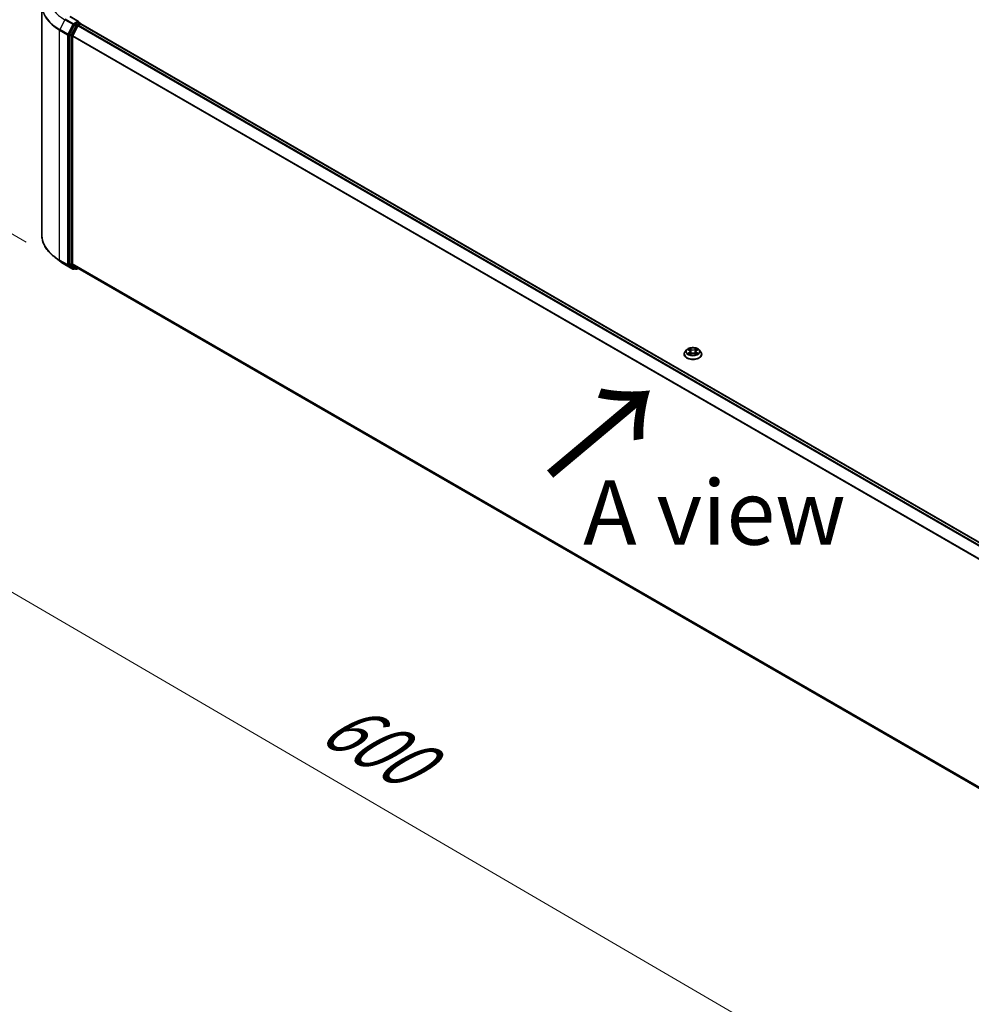
# Model space of a CAD drawing. Units: millimetres. Extents: x 7 to 10028, y 4 to 2252.
# Drawn here: x 21 to 39, y 99 to 118 of the extents above; entities that cross this region are included whole.
import ezdxf

# ---------------------------------------------------------------- set-up
doc = ezdxf.new("R2010")
doc.units = ezdxf.units.MM
doc.header["$LTSCALE"] = 0.5
doc.layers.get('Defpoints').update_dxf_attribs({"lineweight": 25})
for name, color, linetype, lineweight in [('Dimension (ISO)', 7, 'Continuous', 18), ('Symbol (ISO)', 7, 'Continuous', 18), ('Visible (ISO)', 7, 'Continuous', 35), ('Visible Narrow (ISO)', 7, 'Continuous', 25)]:
    doc.layers.add(name, color=color, linetype=linetype, lineweight=lineweight)
doc.styles.add('Note Text (TK)', font='MS PGothic.ttf')
doc.dimstyles.new('Default - Method 1b (TK)', dxfattribs={"dimscale": 0.5, "dimtxt": 2.5, "dimasz": 2.5, "dimexe": 1, "dimexo": 1.5, "dimgap": 1, "dimtad": 1, "dimdsep": 46, "dimtxsty": 'Note Text (TK)', "dimblk": 'OPEN', "dimcen": 0.09, "dimdle": 5, "dimclrd": 100, "dimclre": 100, "dimclrt": 7, "dimadec": 1, "dimazin": 1, "dimtfac": 1, "dimtmove": 0, "dimatfit": 3, "dimldrblk": 'OPEN', "dimfxl": 1, "dimtolj": 1, "dimlwd": -1, "dimlwe": -1, "dimarcsym": 0})

# ---------------------------------------------------------------- blocks, each defined once
blk = doc.blocks.new('_Open')
at = {"color": 0, "linetype": 'ByBlock', "lineweight": -2}
for p, q in [((-1, 0.167), (0, 0)), ((-1, -0.167), (0, 0)), ((0, 0), (-1, 0))]:
    blk.add_line(p, q, dxfattribs=at)
blk = doc.blocks.new('*D17')
at = {"layer": 'Defpoints', "color": 0}
for p in [(21.099, 113.914), (46.3, 99.899), (39.459, 95.949)]:
    blk.add_point(p, dxfattribs=at)
at = {"layer": 'Dimension (ISO)', "color": 100}
for p, q in [((20.351, 113.482), (14.347, 110.016)), ((15.926, 109.674), (38.379, 96.579)), ((45.552, 99.467), (38.96, 95.661))]:
    blk.add_line(p, q, dxfattribs=at)
at = {"layer": 'Dimension (ISO)', "color": 100, "xscale": 1.25, "yscale": 1.25, "zscale": 1.25}
for p, rotation in [((14.846, 110.304), 149.7490172430416), ((39.459, 95.949), 329.7490172430416)]:
    blk.add_blockref('_Open', p, dxfattribs=dict(at, rotation=rotation))
at = {"layer": 'Dimension (ISO)', "color": 7, "insert": (26.671, 104.577), "char_height": 1.25, "attachment_point": 4, "rotation": 329.749, "style": 'Note Text (TK)'}
blk.add_mtext('\\A1;{\\Q29.749;\\W0.819;\\H0.816x;600}', dxfattribs=at)
blk = doc.blocks.new('*D19')
at = {"layer": 'Defpoints', "color": 0}
for p in [(16.39, 121.084), (21.553, 118.103), (21.544, 113.347)]:
    blk.add_point(p, dxfattribs=at)
at = {"layer": 'Dimension (ISO)', "color": 100}
for p, q in [((20.804, 118.535), (15.891, 121.372)), ((16.383, 117.578), (16.388, 119.834)), ((20.795, 113.78), (15.881, 116.617))]:
    blk.add_line(p, q, dxfattribs=at)
at = {"layer": 'Dimension (ISO)', "color": 100, "xscale": 1.25, "yscale": 1.25, "zscale": 1.25}
for p, rotation in [((16.39, 121.084), 89.88449704463316), ((16.38, 116.328), 269.8844970446332)]:
    blk.add_blockref('_Open', p, dxfattribs=dict(at, rotation=rotation))
at = {"layer": 'Dimension (ISO)', "color": 7, "insert": (15.374, 117.877), "char_height": 1.25, "attachment_point": 4, "rotation": 89.8845, "style": 'Note Text (TK)'}
blk.add_mtext('\\A1;{\\Q29.884;\\W0.817;\\H0.816x;99}', dxfattribs=at)

msp = doc.modelspace()

# ---------------------------------------------------------------- linework, layer by layer
at = {"layer": 'Visible (ISO)'}
for p, q in [((21.099, 113.9138), (21.099, 118.3701)), ((21.8106, 118.0589), (21.6479, 118.1529)), ((21.7269, 117.991), (21.6337, 117.808)), ((21.7934, 117.9718), (21.6961, 117.7807)), ((21.8055, 118.0415), (21.7365, 118.0017)), ((21.803, 117.9825), (21.8471, 118.0079)), ((21.8137, 118.0427), (21.8434, 118.0256)), ((21.8522, 118.0096), (21.8522, 118.0103)), ((44.7282, 104.8034), (21.8559, 118.0088)), ((21.6308, 117.7971), (21.6308, 113.3582)), ((21.6932, 113.3615), (21.6932, 117.7698)), ((21.4395, 113.4177), (21.3283, 113.5058)), ((21.5446, 113.3468), (21.6985, 113.2579)), ((21.6337, 113.3506), (21.7269, 113.2753)), ((21.6961, 113.3539), (21.7934, 113.2753)), ((21.7365, 113.2697), (21.7161, 113.2579)), ((21.7568, 113.2579), (21.7277, 113.2748)), ((21.7744, 113.2579), (21.7988, 113.272)), ((21.7942, 113.2747), (44.5567, 100.1328)), ((33.5933, 111.6925), (33.5642, 111.66)), ((33.622, 111.6961), (33.647, 111.6811)), ((33.6624, 111.6606), (33.6672, 111.6157)), ((33.7656, 111.6606), (33.7607, 111.6157)), ((33.781, 111.6811), (33.806, 111.6961)), ((33.8346, 111.6925), (33.8638, 111.66)), ((33.5434, 111.608), (33.5434, 111.61)), ((33.6516, 111.607), (33.6776, 111.6215)), ((33.7503, 111.6215), (33.7763, 111.607)), ((33.8846, 111.608), (33.8846, 111.61))]:
    msp.add_line(p, q, dxfattribs=at)
for centre, start, end in [((21.8346, 118.0103), 0, 60), ((21.7073, 113.2732), 240, 300), ((21.7656, 113.2732), 240, 300)]:
    msp.add_arc(centre, 0.0176, start, end, dxfattribs=at)
for centre, major_axis, start_param, end_param in [((21.7365, 117.9873), (0.0088, 0.0153), 0.7853982, 1.6614562), ((21.793, 118.0487), (0.025, 0), 0, 1.5707963), ((21.803, 117.9681), (-0.0088, -0.0153), 3.9269908, 4.8030489), ((21.8055, 118.0559), (0.0088, -0.0153), 0.1595481, 0.7853982), ((21.8471, 117.9935), (0.0088, 0.0153), 0, 0.7853982), ((21.6432, 117.8043), (0.0088, 0.0153), 1.6614562, 2.3561945), ((21.7056, 117.777), (-0.0088, -0.0153), 4.8030489, 5.4977871), ((21.6432, 113.3654), (-0.0088, -0.0153), 5.4977871, 6.1925254), ((21.7056, 113.3687), (-0.0088, -0.0153), 5.4977871, 6.1925254), ((21.7365, 113.29), (-0.0088, -0.0153), 6.1925254, 6.2831853), ((21.803, 113.29), (-0.0088, -0.0153), 6.1925254, 6.2831853)]:
    msp.add_ellipse(centre, major_axis=major_axis, ratio=0.5773503, start_param=start_param, end_param=end_param, dxfattribs=at)
for points, knots in [([(21.8055, 118.0415), (21.807, 118.0424), (21.8087, 118.043), (21.8117, 118.0434), (21.813, 118.0432), (21.8137, 118.0427)], [0.185147228, 0.185147228, 0.185147228, 0.185147228, 0.196528423, 0.196528423, 0.207909617, 0.207909617, 0.207909617, 0.207909617]), ([(21.3283, 113.5058), (21.299, 113.5289), (21.2722, 113.5532), (21.2239, 113.6037), (21.2025, 113.6299), (21.1654, 113.6838), (21.1498, 113.7115), (21.1246, 113.7681), (21.115, 113.7969), (21.1022, 113.8551), (21.099, 113.8844), (21.099, 113.9138)], [3.29685357, 3.29685357, 3.29685357, 3.29685357, 3.42288102, 3.42288102, 3.54890847, 3.54890847, 3.67493592, 3.67493592, 3.80096337, 3.80096337, 3.92699082, 3.92699082, 3.92699082, 3.92699082]), ([(21.4395, 113.4177), (21.4459, 113.4127), (21.4524, 113.4077), (21.4657, 113.3978), (21.4724, 113.393), (21.4862, 113.3834), (21.4932, 113.3786), (21.5075, 113.3693), (21.5147, 113.3647), (21.5295, 113.3556), (21.537, 113.3512), (21.5446, 113.3468)], [2.98633174, 2.98633174, 2.98633174, 2.98633174, 3.01738392, 3.01738392, 3.0484361, 3.0484361, 3.07948829, 3.07948829, 3.11054047, 3.11054047, 3.14159265, 3.14159265, 3.14159265, 3.14159265]), ([(33.5642, 111.66), (33.5615, 111.657), (33.5591, 111.654), (33.5548, 111.6478), (33.5528, 111.6445), (33.5495, 111.6379), (33.548, 111.6346), (33.5457, 111.6277), (33.5449, 111.6242), (33.5437, 111.6171), (33.5434, 111.6135), (33.5434, 111.61)], [3.44942388, 3.44942388, 3.44942388, 3.44942388, 3.5449372, 3.5449372, 3.64045052, 3.64045052, 3.73596384, 3.73596384, 3.83147717, 3.83147717, 3.92699049, 3.92699049, 3.92699049, 3.92699049]), ([(33.8346, 111.6925), (33.8274, 111.7006), (33.8182, 111.7076), (33.7966, 111.7198), (33.784, 111.7248), (33.757, 111.7321), (33.7425, 111.7344), (33.7133, 111.7362), (33.6984, 111.7357), (33.6698, 111.7319), (33.6559, 111.7286), (33.6305, 111.7194), (33.6189, 111.7135), (33.6031, 111.7022), (33.5979, 111.6976), (33.5933, 111.6925)], [1.2629644, 1.2629644, 1.2629644, 1.2629644, 1.5839774, 1.5839774, 1.918406, 1.918406, 2.2514834, 2.2514834, 2.5827969, 2.5827969, 2.9145328, 2.9145328, 3.2485107, 3.2485107, 3.4494239, 3.4494239, 3.4494239, 3.4494239]), ([(33.6624, 111.6606), (33.6622, 111.6622), (33.6619, 111.6637), (33.6607, 111.6668), (33.66, 111.6683), (33.6582, 111.6712), (33.6571, 111.6726), (33.6547, 111.6753), (33.6533, 111.6766), (33.6503, 111.679), (33.6487, 111.6801), (33.647, 111.6811)], [0.84730119, 0.84730119, 0.84730119, 0.84730119, 0.98850956, 0.98850956, 1.12971793, 1.12971793, 1.2709263, 1.2709263, 1.41213467, 1.41213467, 1.55334303, 1.55334303, 1.55334303, 1.55334303]), ([(33.781, 111.6811), (33.7792, 111.6801), (33.7776, 111.679), (33.7746, 111.6766), (33.7732, 111.6753), (33.7708, 111.6726), (33.7697, 111.6712), (33.7679, 111.6683), (33.7672, 111.6668), (33.7661, 111.6637), (33.7657, 111.6622), (33.7656, 111.6606)], [3.15904595, 3.15904595, 3.15904595, 3.15904595, 3.30025418, 3.30025418, 3.44146242, 3.44146242, 3.58267066, 3.58267066, 3.7238789, 3.7238789, 3.86508713, 3.86508713, 3.86508713, 3.86508713]), ([(33.8846, 111.61), (33.8846, 111.6135), (33.8843, 111.6171), (33.8831, 111.6242), (33.8822, 111.6277), (33.8799, 111.6346), (33.8785, 111.6379), (33.8751, 111.6445), (33.8732, 111.6478), (33.8688, 111.654), (33.8664, 111.657), (33.8638, 111.66)], [0.78539783, 0.78539783, 0.78539783, 0.78539783, 0.88091116, 0.88091116, 0.97642448, 0.97642448, 1.0719378, 1.0719378, 1.16745112, 1.16745112, 1.26296445, 1.26296445, 1.26296445, 1.26296445]), ([(33.5434, 111.608), (33.5434, 111.5975), (33.5462, 111.587), (33.5569, 111.5669), (33.5651, 111.5573), (33.5862, 111.54), (33.5993, 111.5323), (33.6289, 111.5197), (33.6455, 111.5148), (33.6803, 111.5084), (33.6985, 111.5069), (33.7349, 111.5072), (33.753, 111.5091), (33.7874, 111.5162), (33.8036, 111.5213), (33.8326, 111.5344), (33.8454, 111.5424), (33.8659, 111.5606), (33.8738, 111.5707), (33.8826, 111.5901), (33.8846, 111.5991), (33.8846, 111.608)], [3.9269905, 3.9269905, 3.9269905, 3.9269905, 4.2267011, 4.2267011, 4.539112, 4.539112, 4.8636051, 4.8636051, 5.189333, 5.189333, 5.5140835, 5.5140835, 5.8384384, 5.8384384, 6.1632725, 6.1632725, 6.4890698, 6.4890698, 6.8129849, 6.8129849, 7.0685831, 7.0685831, 7.0685831, 7.0685831]), ([(33.6333, 111.6195), (33.6344, 111.6186), (33.6355, 111.6177), (33.638, 111.616), (33.6393, 111.6151), (33.6421, 111.6133), (33.6436, 111.6125), (33.6467, 111.6108), (33.6483, 111.61), (33.6511, 111.6087), (33.6521, 111.6082), (33.6531, 111.6078)], [4.53490148, 4.53490148, 4.53490148, 4.53490148, 4.60505142, 4.60505142, 4.67520135, 4.67520135, 4.74535128, 4.74535128, 4.81550122, 4.81550122, 4.85637594, 4.85637594, 4.85637594, 4.85637594]), ([(33.7503, 111.6215), (33.7464, 111.6237), (33.7419, 111.6255), (33.7323, 111.6282), (33.7272, 111.6292), (33.7167, 111.6301), (33.7113, 111.6301), (33.7008, 111.6292), (33.6956, 111.6282), (33.686, 111.6255), (33.6816, 111.6237), (33.6776, 111.6215)], [1.5882496, 1.5882496, 1.5882496, 1.5882496, 1.8954276, 1.8954276, 2.2026055, 2.2026055, 2.5097835, 2.5097835, 2.8169614, 2.8169614, 3.1241394, 3.1241394, 3.1241394, 3.1241394]), ([(33.7748, 111.6078), (33.7759, 111.6082), (33.7769, 111.6087), (33.7796, 111.61), (33.7812, 111.6108), (33.7844, 111.6125), (33.7859, 111.6133), (33.7887, 111.6151), (33.79, 111.616), (33.7925, 111.6177), (33.7936, 111.6186), (33.7947, 111.6195)], [6.13919844, 6.13919844, 6.13919844, 6.13919844, 6.18007306, 6.18007306, 6.250223, 6.250223, 6.32037294, 6.32037294, 6.39052288, 6.39052288, 6.46067282, 6.46067282, 6.46067282, 6.46067282])]:
    msp.add_open_spline(points, degree=3, knots=knots, dxfattribs=at)
at = {"layer": 'Visible Narrow (ISO)'}
for p, q in [((21.6391, 118.152), (21.793, 118.0631)), ((21.5438, 118.0918), (21.4465, 117.9007)), ((21.5438, 118.0918), (21.6977, 118.003)), ((21.7073, 118.0137), (21.5534, 118.1025)), ((21.6977, 118.003), (21.6004, 117.8119)), ((21.6225, 117.801), (21.7198, 117.9921)), ((21.756, 117.9742), (21.6628, 117.7912)), ((21.6848, 117.7803), (21.7781, 117.9633)), ((21.793, 118.0631), (21.7073, 118.0137)), ((21.7198, 117.9921), (21.7365, 118.0017)), ((21.7269, 117.991), (21.756, 117.9742)), ((21.7656, 117.9849), (21.7365, 118.0017)), ((21.8346, 118.0247), (21.7656, 117.9849)), ((21.7781, 117.9633), (21.7937, 117.9723)), ((21.7934, 117.9718), (44.6649, 104.7669)), ((44.679, 104.775), (21.803, 117.9825)), ((21.8055, 118.0415), (21.8346, 118.0247)), ((21.8471, 118.0079), (44.723, 104.8005)), ((21.4436, 117.8898), (21.5975, 117.801)), ((21.4436, 113.4335), (21.4436, 117.8898)), ((21.6004, 117.8119), (21.4465, 117.9007)), ((21.5975, 117.801), (21.5975, 113.3447)), ((21.6225, 113.3447), (21.6225, 117.801)), ((21.6308, 117.7971), (21.6599, 117.7803)), ((21.6628, 117.7912), (21.6337, 117.808)), ((21.6599, 117.7803), (21.6599, 113.3414)), ((21.6848, 113.3414), (21.6848, 117.7803)), ((21.6932, 117.7698), (44.5572, 104.5692)), ((44.5617, 104.5792), (21.6961, 117.7807)), ((21.5975, 113.3447), (21.4436, 113.4335)), ((21.4465, 113.426), (21.6004, 113.3371)), ((21.5438, 113.3473), (21.4465, 113.426)), ((21.6977, 113.2584), (21.5438, 113.3473)), ((21.6004, 113.3371), (21.6977, 113.2584)), ((21.7198, 113.266), (21.6225, 113.3447)), ((21.6599, 113.3414), (21.6308, 113.3582)), ((21.6337, 113.3506), (21.6628, 113.3338)), ((21.6628, 113.3338), (21.756, 113.2585)), ((21.7781, 113.266), (21.6848, 113.3414)), ((44.5567, 100.1613), (21.6932, 113.3615)), ((21.6961, 113.3539), (44.5567, 100.1554)), ((21.7313, 113.2726), (21.7198, 113.266)), ((21.756, 113.2585), (21.7269, 113.2753)), ((21.7937, 113.275), (21.7781, 113.266)), ((44.5567, 100.1329), (21.7934, 113.2753)), ((33.6136, 111.7001), (33.6455, 111.681)), ((33.6791, 111.7004), (33.6461, 111.7188)), ((33.6563, 111.7086), (33.677, 111.697)), ((33.677, 111.697), (33.6741, 111.6554)), ((33.7819, 111.7188), (33.7489, 111.7004)), ((33.7509, 111.697), (33.7717, 111.7086)), ((33.7509, 111.697), (33.7539, 111.6554)), ((33.7825, 111.681), (33.8144, 111.7001)), ((33.6455, 111.6407), (33.6136, 111.6217)), ((33.6275, 111.6254), (33.6476, 111.6373)), ((33.6461, 111.6029), (33.6791, 111.6213)), ((33.6476, 111.6373), (33.6496, 111.6094)), ((33.7489, 111.6213), (33.7819, 111.6029)), ((33.7804, 111.6373), (33.7783, 111.6094)), ((33.7804, 111.6373), (33.8004, 111.6254)), ((33.8144, 111.6217), (33.7825, 111.6407))]:
    msp.add_line(p, q, dxfattribs=at)
for centre, major_axis, ratio, start_param, end_param in [((22.2755, 118.3793), (-1.1724, 0), 0.5773503, 5.6530481, 7.0685835), ((22.2755, 118.5142), (-1.0347, 0), 0.5773503, 5.6530481, 7.0685835), ((22.2755, 118.3701), (-1.1765, 0), 0.5773503, 0, 0.7853982), ((21.7073, 117.9993), (-0.0088, -0.0153), 0.5773503, 3.9269908, 4.8030489), ((21.7073, 117.9993), (-0.0157, 0.008), 0.0739221, 0.9533753, 2.5241717), ((21.7073, 117.9993), (0.0088, -0.0153), 0.5773503, 0.7853982, 2.3561945), ((21.7656, 117.9705), (-0.0088, -0.0153), 0.5773503, 3.9269908, 4.8030489), ((21.7656, 117.9705), (-0.0157, 0.008), 0.0739221, 0.9533753, 2.5241717), ((21.7656, 117.9705), (0.0088, -0.0153), 0.5773503, 0.7853982, 2.3561945), ((21.8346, 118.0103), (0.0088, 0.0153), 0.5773503, 0, 0.7853982), ((21.8346, 118.0103), (0.0088, -0.0153), 0.5773503, 1.0799136, 2.3561945), ((21.8346, 118.0103), (0.0176, 0), 0.5773503, 6.2130617, 6.2831853), ((21.4561, 117.897), (0.0088, 0.0153), 0.5773503, 1.6614562, 2.3561945), ((21.61, 117.8082), (-0.0088, -0.0153), 0.5773503, 4.8030489, 5.4977871), ((21.61, 117.8082), (-0.0176, 0), 0.5773503, 0.7853982, 2.3561945), ((21.61, 117.8082), (0.0157, -0.008), 0.0739221, 4.094968, 5.6657643), ((21.6724, 117.7875), (-0.0088, -0.0153), 0.5773503, 4.8030489, 5.4977871), ((21.6724, 117.7875), (-0.0176, 0), 0.5773503, 0.7853982, 2.3561945), ((21.6724, 117.7875), (0.0157, -0.008), 0.0739221, 4.094968, 5.6657643), ((22.2755, 113.9138), (-1.1765, 0), 0.5773503, 0, 0.7853982), ((22.2755, 113.9046), (1.1724, 0), 0.5773503, 3.7717299, 3.9269908), ((22.2755, 113.7697), (-1.0347, 0), 0.5773503, 0.6301372, 0.7853982), ((21.4561, 113.4408), (-0.0088, -0.0153), 0.5773503, 5.4977871, 6.1925254), ((21.5534, 113.3621), (-0.0088, -0.0153), 0.5773503, 6.1925254, 6.2831853), ((21.61, 113.3519), (0.0176, 0), 0.5773503, 3.9269908, 5.4977871), ((21.61, 113.3519), (-0.0088, -0.0153), 0.5773503, 5.4977871, 6.1925254), ((21.61, 113.3519), (-0.0111, -0.0137), 0.8131434, 0.127344, 1.6981404), ((21.6724, 113.3486), (0.0176, 0), 0.5773503, 3.9269908, 5.4977871), ((21.6724, 113.3486), (-0.0088, -0.0153), 0.5773503, 5.4977871, 6.1925254), ((21.6724, 113.3486), (-0.0111, -0.0137), 0.8131434, 0.127344, 1.6981404), ((21.7073, 113.2732), (-0.0111, -0.0137), 0.8131434, 0.127344, 1.6981404), ((21.7073, 113.2732), (-0.0088, -0.0153), 0.5773503, 6.1925254, 6.2831853), ((21.7073, 113.2732), (0.0088, -0.0153), 0.5773503, 0, 0.7853982), ((21.7656, 113.2732), (-0.0111, -0.0137), 0.8131434, 0.127344, 1.6981404), ((21.7656, 113.2732), (-0.0088, -0.0153), 0.5773503, 6.1925254, 6.2831853), ((21.7656, 113.2732), (0.0088, -0.0153), 0.5773503, 0, 0.7853982), ((33.714, 111.6152), (-0.1687, 0), 0.5773503, 5.8056187, 9.9023446), ((33.714, 111.6565), (-0.1358, 0), 0.5773503, 5.8056187, 9.9023446), ((33.714, 111.6609), (-0.1212, 0), 0.5773503, 5.307103, 5.688472), ((33.714, 111.6475), (0.0948, 0), 0.5773503, 2.1762946, 2.4206225), ((33.6455, 111.6786), (0.00151, 0.00252), 0.5873383, 0, 0.7942783), ((33.6093, 111.6609), (0.0502, 0), 0.5773503, 5.5152408, 7.0511305), ((33.6093, 111.6587), (0.0532, 0), 0.5773503, 5.5152408, 6.3450887), ((33.6543, 111.7076), (-0.0024, -0.0017), 0.1849735, 1.0433168, 2.438499), ((33.6615, 111.6924), (-0.00283, -0.00079), 0.2229179, 3.8515808, 5.2070039), ((33.672, 111.6543), (-0.00283, -0.00079), 0.2228846, 3.8515741, 5.20262), ((33.6791, 111.698), (-0.00143, -0.00257), 0.567186, 3.918415, 5.4019449), ((33.714, 111.7191), (0.0532, 0), 0.5773503, 3.9444444, 5.4803342), ((33.714, 111.7213), (-0.0502, 0), 0.5773503, 0.8028518, 2.3387415), ((33.7489, 111.698), (0.00143, -0.00257), 0.5671864, 0.8812401, 2.36477), ((33.7559, 111.6543), (-0.00283, 0.00079), 0.2228845, 4.2221584, 5.5732044), ((33.8186, 111.6609), (-0.0502, 0), 0.5773503, 5.5152408, 7.0511305), ((33.7665, 111.6924), (-0.00283, 0.00079), 0.2229178, 4.2177746, 5.5731977), ((33.8186, 111.6587), (-0.0532, 0), 0.5773503, 6.221282, 7.0511305), ((33.714, 111.6475), (0.0948, 0), 0.5773503, 0.7209707, 0.9652987), ((33.7737, 111.7076), (-0.0024, 0.0017), 0.1849738, 0.7030932, 2.0982754), ((33.7825, 111.6786), (-0.00151, 0.00252), 0.5873387, 5.4889067, 6.2831853), ((33.714, 111.6609), (-0.1212, 0), 0.5773503, 3.7363066, 4.1176757), ((33.714, 111.61), (-0.1706, 0), 0.5773503, 0, 3.1415927), ((33.714, 111.608), (0.1706, 0), 0.5773503, 3.1415927, 6.2831853), ((33.714, 111.6609), (0.1212, 0), 0.5773503, 3.7363066, 4.1176757), ((33.6296, 111.6244), (-0.00057, -0.00289), 0.7797538, 4.5269049, 5.9220871), ((33.6382, 111.6183), (-0.0025, -0.00155), 0.7297361, 5.1634457, 5.7754821), ((33.6455, 111.6383), (0.00151, -0.00252), 0.5873387, 0.8637842, 2.347314), ((33.6791, 111.6189), (-0.00143, 0.00257), 0.5671864, 5.5063626, 6.2831853), ((33.714, 111.6004), (0.0502, 0), 0.5773503, 0.8028518, 2.3387415), ((33.7489, 111.6189), (0.00143, 0.00257), 0.567186, 0, 0.7768223), ((33.7825, 111.6383), (-0.00151, -0.00252), 0.5873383, 3.9358709, 5.4194008), ((33.714, 111.6609), (0.1212, 0), 0.5773503, 5.307103, 5.688472), ((33.7898, 111.6183), (-0.0025, 0.00155), 0.729736, 3.6492949, 4.261333), ((33.7983, 111.6244), (0.00057, -0.00289), 0.7797535, 0.3610984, 1.7562805)]:
    msp.add_ellipse(centre, major_axis=major_axis, ratio=ratio, start_param=start_param, end_param=end_param, dxfattribs=at)
msp.add_ellipse((33.714, 111.6609), major_axis=(0.126, 0), ratio=0.5773503, dxfattribs=at)
for points, knots in [([(33.6277, 111.6927), (33.6272, 111.6932), (33.6267, 111.6937), (33.6249, 111.6953), (33.6235, 111.6962), (33.6207, 111.6977), (33.6193, 111.6983), (33.6165, 111.6993), (33.6151, 111.6997), (33.6136, 111.7001)], [0.001908263, 0.001908263, 0.001908263, 0.001908263, 0.005934038, 0.005934038, 0.0154285, 0.0154285, 0.023744988, 0.023744988, 0.032394303, 0.032394303, 0.032394303, 0.032394303]), ([(33.6136, 111.7001), (33.6149, 111.6996), (33.6163, 111.699), (33.6189, 111.6978), (33.6201, 111.6972), (33.6215, 111.6963), (33.6218, 111.6962), (33.622, 111.6961)], [-0.032394303, -0.032394303, -0.032394303, -0.032394303, -0.023744988, -0.023744988, -0.0154285, -0.0154285, -0.013913306, -0.013913306, -0.013913306, -0.013913306]), ([(33.6563, 111.7086), (33.6553, 111.7095), (33.6544, 111.7105), (33.652, 111.7129), (33.6507, 111.7144), (33.6482, 111.7169), (33.6471, 111.7179), (33.6461, 111.7188)], [-0.032055974, -0.032055974, -0.032055974, -0.032055974, -0.02365019, -0.02365019, -0.010200936, -0.010200936, 0.000338329, 0.000338329, 0.000338329, 0.000338329]), ([(33.6461, 111.7188), (33.6467, 111.7178), (33.6474, 111.7166), (33.649, 111.7137), (33.6499, 111.7119), (33.6517, 111.7088), (33.6525, 111.7075), (33.6533, 111.7063)], [-0.000338329, -0.000338329, -0.000338329, -0.000338329, 0.010200936, 0.010200936, 0.02365019, 0.02365019, 0.032055974, 0.032055974, 0.032055974, 0.032055974]), ([(33.6533, 111.7063), (33.6548, 111.7043), (33.6561, 111.7021), (33.6584, 111.6974), (33.6593, 111.695), (33.66, 111.6925)], [-0.028982846, -0.028982846, -0.028982846, -0.028982846, -0.014585063, -0.014585063, 0, 0, 0, 0]), ([(33.6635, 111.6934), (33.6628, 111.696), (33.6618, 111.6987), (33.6593, 111.7039), (33.6579, 111.7063), (33.6563, 111.7086)], [0, 0, 0, 0, 0.014585063, 0.014585063, 0.028982846, 0.028982846, 0.028982846, 0.028982846]), ([(33.66, 111.6925), (33.6618, 111.6862), (33.6635, 111.6799), (33.667, 111.6672), (33.6688, 111.6609), (33.6705, 111.6545)], [-0.068779854, -0.068779854, -0.068779854, -0.068779854, -0.034389927, -0.034389927, 0, 0, 0, 0]), ([(33.6741, 111.6554), (33.6723, 111.6617), (33.6706, 111.668), (33.667, 111.6807), (33.6653, 111.687), (33.6635, 111.6934)], [0, 0, 0, 0, 0.034389927, 0.034389927, 0.068779854, 0.068779854, 0.068779854, 0.068779854]), ([(33.6705, 111.6545), (33.6731, 111.6455), (33.6759, 111.6366), (33.6799, 111.6264), (33.6805, 111.6248), (33.6811, 111.6232)], [-0.098241255, -0.098241255, -0.098241255, -0.098241255, -0.049120627, -0.049120627, -0.040233449, -0.040233449, -0.040233449, -0.040233449]), ([(33.6839, 111.6245), (33.6833, 111.6259), (33.6828, 111.6274), (33.6791, 111.6376), (33.6764, 111.6464), (33.6741, 111.6554)], [0.040586232, 0.040586232, 0.040586232, 0.040586232, 0.049120627, 0.049120627, 0.098241255, 0.098241255, 0.098241255, 0.098241255]), ([(33.7539, 111.6554), (33.7515, 111.6464), (33.7488, 111.6376), (33.7452, 111.6274), (33.7446, 111.6259), (33.7441, 111.6245)], [0, 0, 0, 0, 0.049120627, 0.049120627, 0.057654972, 0.057654972, 0.057654972, 0.057654972]), ([(33.7468, 111.6232), (33.7475, 111.6248), (33.7481, 111.6264), (33.752, 111.6366), (33.7549, 111.6455), (33.7574, 111.6545)], [-0.058007748, -0.058007748, -0.058007748, -0.058007748, -0.049120627, -0.049120627, 0, 0, 0, 0]), ([(33.7644, 111.6934), (33.7627, 111.687), (33.7609, 111.6807), (33.7574, 111.668), (33.7556, 111.6617), (33.7539, 111.6554)], [0, 0, 0, 0, 0.034389927, 0.034389927, 0.068779854, 0.068779854, 0.068779854, 0.068779854]), ([(33.7574, 111.6545), (33.7592, 111.6609), (33.7609, 111.6672), (33.7644, 111.6799), (33.7662, 111.6862), (33.768, 111.6925)], [-0.068779854, -0.068779854, -0.068779854, -0.068779854, -0.034389927, -0.034389927, 0, 0, 0, 0]), ([(33.7717, 111.7086), (33.77, 111.7063), (33.7686, 111.7038), (33.7662, 111.6987), (33.7652, 111.696), (33.7644, 111.6934)], [0, 0, 0, 0, 0.014491423, 0.014491423, 0.028982846, 0.028982846, 0.028982846, 0.028982846]), ([(33.768, 111.6925), (33.7686, 111.695), (33.7695, 111.6974), (33.7718, 111.702), (33.7731, 111.7043), (33.7746, 111.7063)], [-0.028982846, -0.028982846, -0.028982846, -0.028982846, -0.014491423, -0.014491423, 0, 0, 0, 0]), ([(33.7819, 111.7188), (33.781, 111.718), (33.7801, 111.7172), (33.7784, 111.7155), (33.7776, 111.7146), (33.7757, 111.7127), (33.7747, 111.7117), (33.773, 111.7099), (33.7723, 111.7092), (33.7717, 111.7086)], [-0.032394303, -0.032394303, -0.032394303, -0.032394303, -0.023744988, -0.023744988, -0.0154285, -0.0154285, -0.005934038, -0.005934038, 0, 0, 0, 0]), ([(33.7746, 111.7063), (33.7752, 111.7072), (33.7758, 111.708), (33.7771, 111.7103), (33.7779, 111.7116), (33.7791, 111.714), (33.7797, 111.715), (33.7808, 111.717), (33.7813, 111.718), (33.7819, 111.7188)], [0, 0, 0, 0, 0.005934038, 0.005934038, 0.0154285, 0.0154285, 0.023744988, 0.023744988, 0.032394303, 0.032394303, 0.032394303, 0.032394303]), ([(33.8144, 111.7001), (33.8126, 111.6997), (33.8108, 111.6992), (33.8068, 111.6976), (33.8047, 111.6965), (33.8019, 111.6943), (33.801, 111.6935), (33.8003, 111.6927)], [-0.000338329, -0.000338329, -0.000338329, -0.000338329, 0.010200936, 0.010200936, 0.02365019, 0.02365019, 0.030147721, 0.030147721, 0.030147721, 0.030147721]), ([(33.806, 111.6961), (33.8071, 111.6968), (33.8083, 111.6974), (33.8111, 111.6988), (33.8127, 111.6994), (33.8144, 111.7001)], [-0.018142675, -0.018142675, -0.018142675, -0.018142675, -0.010200936, -0.010200936, 0.000338329, 0.000338329, 0.000338329, 0.000338329]), ([(33.6275, 111.6254), (33.6266, 111.6252), (33.6255, 111.625), (33.6225, 111.6243), (33.6205, 111.6239), (33.6168, 111.6228), (33.6152, 111.6223), (33.6136, 111.6217)], [-0.032055974, -0.032055974, -0.032055974, -0.032055974, -0.02365019, -0.02365019, -0.010200936, -0.010200936, 0.000338329, 0.000338329, 0.000338329, 0.000338329]), ([(33.6136, 111.6217), (33.6154, 111.622), (33.6172, 111.6223), (33.6211, 111.6225), (33.6232, 111.6225), (33.6263, 111.6222), (33.6274, 111.622), (33.6283, 111.6219)], [-0.000338329, -0.000338329, -0.000338329, -0.000338329, 0.010200936, 0.010200936, 0.02365019, 0.02365019, 0.032055974, 0.032055974, 0.032055974, 0.032055974]), ([(33.6361, 111.6193), (33.635, 111.6209), (33.6338, 111.6223), (33.6309, 111.6243), (33.6293, 111.625), (33.6275, 111.6254)], [0, 0, 0, 0, 0.014585063, 0.014585063, 0.028982846, 0.028982846, 0.028982846, 0.028982846]), ([(33.6283, 111.6219), (33.6299, 111.6216), (33.6313, 111.6209), (33.6328, 111.6199), (33.6331, 111.6197), (33.6333, 111.6195)], [-0.028982846, -0.028982846, -0.028982846, -0.028982846, -0.014585063, -0.014585063, -0.012042029, -0.012042029, -0.012042029, -0.012042029]), ([(33.6526, 111.6075), (33.6523, 111.6075), (33.6519, 111.6075), (33.6508, 111.6074), (33.6501, 111.6071), (33.6488, 111.6063), (33.6483, 111.6058), (33.6472, 111.6045), (33.6466, 111.6037), (33.6461, 111.6029)], [0.002440159, 0.002440159, 0.002440159, 0.002440159, 0.005934038, 0.005934038, 0.0154285, 0.0154285, 0.023744988, 0.023744988, 0.032394303, 0.032394303, 0.032394303, 0.032394303]), ([(33.6461, 111.6029), (33.6469, 111.6037), (33.6478, 111.6044), (33.6495, 111.6057), (33.6504, 111.6063), (33.6514, 111.6068), (33.6515, 111.6069), (33.6516, 111.607)], [-0.032394303, -0.032394303, -0.032394303, -0.032394303, -0.023744988, -0.023744988, -0.0154285, -0.0154285, -0.01429966, -0.01429966, -0.01429966, -0.01429966]), ([(33.7819, 111.6029), (33.7812, 111.6039), (33.7806, 111.6048), (33.779, 111.6065), (33.778, 111.6071), (33.7765, 111.6075), (33.7759, 111.6075), (33.7754, 111.6075)], [-0.000338329, -0.000338329, -0.000338329, -0.000338329, 0.010200936, 0.010200936, 0.02365019, 0.02365019, 0.029615805, 0.029615805, 0.029615805, 0.029615805]), ([(33.7763, 111.607), (33.7771, 111.6065), (33.7779, 111.606), (33.7798, 111.6047), (33.7808, 111.6038), (33.7819, 111.6029)], [-0.017756306, -0.017756306, -0.017756306, -0.017756306, -0.010200936, -0.010200936, 0.000338329, 0.000338329, 0.000338329, 0.000338329]), ([(33.8004, 111.6254), (33.7987, 111.625), (33.797, 111.6243), (33.7942, 111.6223), (33.7929, 111.6209), (33.7919, 111.6193)], [0, 0, 0, 0, 0.014491423, 0.014491423, 0.028982846, 0.028982846, 0.028982846, 0.028982846]), ([(33.7947, 111.6195), (33.7949, 111.6197), (33.7951, 111.6199), (33.7966, 111.6209), (33.7981, 111.6216), (33.7996, 111.6219)], [-0.016940842, -0.016940842, -0.016940842, -0.016940842, -0.014491423, -0.014491423, 0, 0, 0, 0]), ([(33.7996, 111.6219), (33.8003, 111.622), (33.801, 111.6221), (33.8031, 111.6223), (33.8045, 111.6225), (33.8072, 111.6225), (33.8086, 111.6224), (33.8114, 111.6222), (33.8129, 111.622), (33.8144, 111.6217)], [0, 0, 0, 0, 0.005934038, 0.005934038, 0.0154285, 0.0154285, 0.023744988, 0.023744988, 0.032394303, 0.032394303, 0.032394303, 0.032394303]), ([(33.8144, 111.6217), (33.813, 111.6222), (33.8117, 111.6226), (33.8091, 111.6234), (33.8078, 111.6237), (33.8052, 111.6244), (33.8039, 111.6247), (33.8019, 111.6251), (33.8011, 111.6252), (33.8004, 111.6254)], [-0.032394303, -0.032394303, -0.032394303, -0.032394303, -0.023744988, -0.023744988, -0.0154285, -0.0154285, -0.005934038, -0.005934038, 0, 0, 0, 0])]:
    msp.add_open_spline(points, degree=3, knots=knots, dxfattribs=at)
for points in [[(33.6382, 111.6159), (33.6375, 111.617), (33.6368, 111.6181), (33.6361, 111.6193)], [(33.7919, 111.6193), (33.7912, 111.6181), (33.7905, 111.617), (33.7898, 111.6159)]]:
    msp.add_open_spline(points, degree=3, dxfattribs=at)

# ---------------------------------------------------------------- texts
at = {"layer": 'Symbol (ISO)', "color": 7, "insert": (30.8883, 109.1858), "char_height": 2, "attachment_point": 4, "rotation": 40, "line_spacing_factor": 1.5, "style": 'Note Text (TK)'}
msp.add_mtext('\\fMS PGothic|b0|i0;{\\H2.0000;→}', dxfattribs=at)
at = {"layer": 'Symbol (ISO)', "color": 7, "insert": (34.1318, 108.5404), "char_height": 1.25, "attachment_point": 5, "line_spacing_factor": 1.5, "style": 'Note Text (TK)'}
msp.add_mtext('\\fＭＳ Ｐゴシック|b0|i0;A view', dxfattribs=at)

# ---------------------------------------------------------------- dimensions: what is measured, and where the dimension line sits
at = {"layer": 'Dimension (ISO)', "color": 100}
for base, p1, p2, angle, text, override, picture, middle in [((16.39, 121.0836), (21.5438, 113.3473), (21.5534, 118.1025), 269.8845, '{\\Q29.884;\\W0.817;\\H0.816x;<>}', {"dimgap": 1, "dimdec": 0, "dimlfac": 20.796444, "dimtol": 0, "dimlim": 0, "dimtp": 0, "dimtm": 0, "dimtdec": 0, "dimtofl": 0, "dimatfit": 1}, '*D19', (16.3852, 118.706)), ((39.4589, 95.9494), (21.099, 113.9138), (46.3001, 99.8991), 149.74902, '{\\Q29.749;\\W0.819;\\H0.816x;600}', {"dimgap": 1, "dimdec": 0, "dimlfac": 2, "dimtol": 0, "dimlim": 0, "dimtp": 0, "dimtm": 0, "dimtdec": 0, "dimtofl": 0, "dimatfit": 1}, '*D17', (27.1525, 103.1265))]:
    dim = msp.add_linear_dim(base=base, p1=p1, p2=p2, angle=angle, text=text, dimstyle='Default - Method 1b (TK)', override=override, dxfattribs=at)
    dim.commit()
    dim.dimension.update_dxf_attribs({"geometry": picture, "text_midpoint": middle, "dimtype": 160})

doc.saveas('drawing.dxf')
